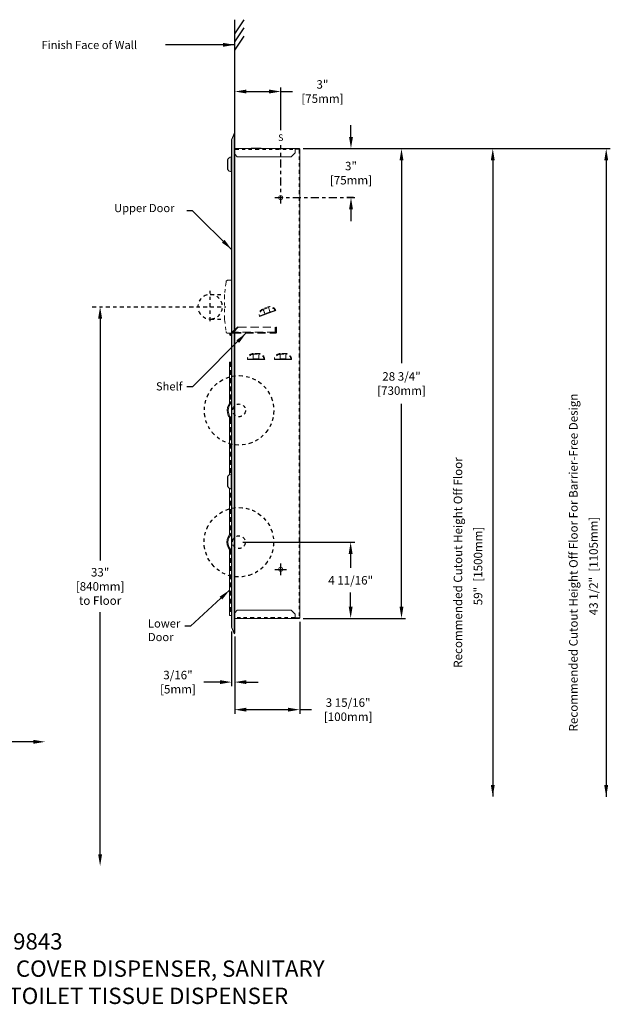
# Model space of a CAD drawing. Units: inches. Extents: x 1.2 to 42.8, y 2.8 to 37.9.
# Drawn here: x 24.7 to 42.8, y 2.8 to 32.9 of the extents above; entities that cross this region are included whole.
import ezdxf

# ---------------------------------------------------------------- set-up
doc = ezdxf.new("R2010")
doc.units = ezdxf.units.IN
doc.header["$LTSCALE"] = 0.5
doc.header["$MEASUREMENT"] = 0
doc.header["$PDSIZE"] = -1
for name, pattern in [('CENTER', [0.4, 0.25, -0.05, 0.05, -0.05]), ('CENTERX2', [0.8, 0.5, -0.1, 0.1, -0.1]), ('DASHED', [0.75, 0.5, -0.25]), ('PHANTOM', [0.5, 0.25, -0.05, 0.05, -0.05, 0.05, -0.05])]:
    doc.linetypes.add(name, pattern=pattern)
doc.layers.add('DIMENSIONS', color=1, linetype='Continuous')
doc.layers.add('Object', color=4, linetype='Continuous')
doc.styles.get("Standard").update_dxf_attribs({"font": 'romans.shx'})
doc.dimstyles.get("Standard").update_dxf_attribs({"dimscale": 2, "dimtxt": 0.13, "dimasz": 0.18, "dimexe": 0.0625, "dimexo": 0.0625, "dimgap": 0.09, "dimtad": 0, "dimtih": 1, "dimtoh": 1, "dimdec": 4, "dimlfac": 2, "dimzin": 4, "dimdsep": 46, "dimlunit": 5, "dimtxsty": 'Standard', "dimcen": 0.09, "dimadec": 0, "dimazin": 1, "dimtfac": 1, "dimtdec": 4, "dimtofl": 0, "dimtmove": 0, "dimatfit": 3, "dimfxl": 1, "dimfrac": 2, "dimtolj": 1, "dimtzin": 0, "dimarcsym": 0})

# ---------------------------------------------------------------- blocks, each defined once
blk = doc.blocks.new('*D12')
at = {"layer": 'Defpoints', "color": 0}
for p in [(32.69, 30.731), (31.283, 29.418), (32.69, 29.428)]:
    blk.add_point(p, dxfattribs=at)
at = {"layer": 'DIMENSIONS', "color": 0, "lineweight": -2}
for p, q in [((31.283, 29.543), (31.283, 30.856)), ((32.69, 29.553), (32.69, 30.856)), ((31.643, 30.731), (32.33, 30.731)), ((32.69, 30.731), (33.05, 30.731))]:
    blk.add_line(p, q, dxfattribs=at)
at = {"layer": 'DIMENSIONS', "color": 0}
for points in [[(31.643, 30.791), (31.643, 30.671), (31.283, 30.731)], [(32.33, 30.791), (32.33, 30.671), (32.69, 30.731)]]:
    blk.add_solid(points, dxfattribs=at)
at = {"layer": 'DIMENSIONS', "color": 0, "insert": (33.966, 30.731), "char_height": 0.26, "attachment_point": 5}
blk.add_mtext('\\A1;3"\\P[75mm]', dxfattribs=at)
blk = doc.blocks.new('*D13')
at = {"layer": 'Defpoints', "color": 0}
for p in [(33.252, 28.984), (33.252, 14.609), (36.385, 14.609)]:
    blk.add_point(p, dxfattribs=at)
at = {"layer": 'DIMENSIONS', "color": 0, "lineweight": -2}
for p, q in [((33.377, 28.984), (36.51, 28.984)), ((36.385, 28.624), (36.385, 22.416)), ((36.385, 14.969), (36.385, 21.177)), ((33.377, 14.609), (36.51, 14.609))]:
    blk.add_line(p, q, dxfattribs=at)
at = {"layer": 'DIMENSIONS', "color": 0}
for points in [[(36.325, 28.624), (36.445, 28.624), (36.385, 28.984)], [(36.325, 14.969), (36.445, 14.969), (36.385, 14.609)]]:
    blk.add_solid(points, dxfattribs=at)
at = {"layer": 'DIMENSIONS', "color": 0, "insert": (36.385, 21.796), "char_height": 0.26, "attachment_point": 5}
blk.add_mtext('\\A1;28 3/4"\\P[730mm]', dxfattribs=at)
blk = doc.blocks.new('*D14')
at = {"layer": 'Defpoints', "color": 0}
for p in [(33.272, 14.629), (31.283, 14.174), (33.272, 11.815)]:
    blk.add_point(p, dxfattribs=at)
at = {"layer": 'DIMENSIONS', "color": 0, "lineweight": -2}
for p, q in [((33.272, 14.504), (33.272, 11.69)), ((31.283, 14.049), (31.283, 11.69)), ((31.643, 11.815), (32.912, 11.815)), ((33.272, 11.815), (33.632, 11.815))]:
    blk.add_line(p, q, dxfattribs=at)
at = {"layer": 'DIMENSIONS', "color": 0}
for points in [[(31.643, 11.875), (31.643, 11.755), (31.283, 11.815)], [(32.912, 11.875), (32.912, 11.755), (33.272, 11.815)]]:
    blk.add_solid(points, dxfattribs=at)
at = {"layer": 'DIMENSIONS', "color": 0, "insert": (34.753, 11.815), "char_height": 0.26, "attachment_point": 5}
blk.add_mtext('\\A1;3 15/16"\\P[100mm]', dxfattribs=at)
blk = doc.blocks.new('*D15')
at = {"layer": 'Defpoints', "color": 0}
for p in [(31.19, 14.333), (31.283, 14.174), (31.283, 12.658)]:
    blk.add_point(p, dxfattribs=at)
at = {"layer": 'DIMENSIONS', "color": 0, "lineweight": -2}
for p, q in [((31.19, 14.208), (31.19, 12.533)), ((31.283, 14.049), (31.283, 12.533)), ((30.83, 12.658), (30.34, 12.658)), ((31.643, 12.658), (32.003, 12.658))]:
    blk.add_line(p, q, dxfattribs=at)
at = {"layer": 'DIMENSIONS', "color": 0}
for points in [[(30.83, 12.718), (30.83, 12.598), (31.19, 12.658)], [(31.643, 12.718), (31.643, 12.598), (31.283, 12.658)]]:
    blk.add_solid(points, dxfattribs=at)
at = {"layer": 'DIMENSIONS', "color": 0, "insert": (29.547, 12.658), "char_height": 0.26, "attachment_point": 5}
blk.add_mtext('\\A1;3/16"\\P[5mm]', dxfattribs=at)
blk = doc.blocks.new('*D18')
at = {"layer": 'Defpoints', "color": 0}
for p in [(27.166, 24.144), (27.166, 7.03), (27.166, 7.03)]:
    blk.add_point(p, dxfattribs=at)
at = {"layer": 'DIMENSIONS', "color": 0, "lineweight": -2}
for p, q in [((27.166, 23.784), (27.166, 16.38)), ((27.166, 7.39), (27.166, 14.794))]:
    blk.add_line(p, q, dxfattribs=at)
at = {"layer": 'DIMENSIONS', "color": 0}
for points in [[(27.106, 23.784), (27.226, 23.784), (27.166, 24.144)], [(27.106, 7.39), (27.226, 7.39), (27.166, 7.03)]]:
    blk.add_solid(points, dxfattribs=at)
at = {"layer": 'DIMENSIONS', "color": 0, "insert": (27.166, 15.587), "char_height": 0.26, "attachment_point": 5}
blk.add_mtext('\\A1;33"\\P[840mm]\\Pto Floor', dxfattribs=at)
blk = doc.blocks.new('*D25')
at = {"layer": 'Defpoints', "color": 0}
for p in [(33.252, 28.984), (34.84, 27.484), (35.037, 27.484)]:
    blk.add_point(p, dxfattribs=at)
at = {"layer": 'DIMENSIONS', "color": 0, "lineweight": -2}
for p, q in [((34.84, 29.344), (34.84, 29.704)), ((33.377, 28.984), (34.965, 28.984)), ((34.912, 27.484), (34.715, 27.484)), ((34.84, 27.124), (34.84, 26.764))]:
    blk.add_line(p, q, dxfattribs=at)
at = {"layer": 'DIMENSIONS', "color": 0}
for points in [[(34.78, 29.344), (34.9, 29.344), (34.84, 28.984)], [(34.78, 27.124), (34.9, 27.124), (34.84, 27.484)]]:
    blk.add_solid(points, dxfattribs=at)
at = {"layer": 'DIMENSIONS', "color": 0, "insert": (34.84, 28.234), "char_height": 0.26, "attachment_point": 5}
blk.add_mtext('\\A1;3"\\P[75mm]', dxfattribs=at)
blk = doc.blocks.new('*D29')
at = {"layer": 'Defpoints', "color": 0}
for p in [(31.41, 16.939), (33.252, 14.609), (34.83, 14.609)]:
    blk.add_point(p, dxfattribs=at)
at = {"layer": 'DIMENSIONS', "color": 0, "lineweight": -2}
for p, q in [((31.535, 16.939), (34.955, 16.939)), ((34.83, 16.579), (34.83, 16.152)), ((34.83, 14.969), (34.83, 15.396)), ((33.377, 14.609), (34.955, 14.609))]:
    blk.add_line(p, q, dxfattribs=at)
at = {"layer": 'DIMENSIONS', "color": 0}
for points in [[(34.77, 16.579), (34.89, 16.579), (34.83, 16.939)], [(34.77, 14.969), (34.89, 14.969), (34.83, 14.609)]]:
    blk.add_solid(points, dxfattribs=at)
at = {"layer": 'DIMENSIONS', "color": 0, "insert": (34.83, 15.774), "char_height": 0.26, "attachment_point": 5}
blk.add_mtext('\\A1;4 11/16"', dxfattribs=at)

msp = doc.modelspace()

# ---------------------------------------------------------------- linework, layer by layer
at = {"layer": 'DIMENSIONS'}
for p, q in [((31.28305, 29.44709), (31.28305, 32.929176)), ((31.28305, 32.498584), (31.57279, 32.927878)), ((31.28305, 32.248584), (31.57279, 32.677878)), ((31.28305, 31.998584), (31.57279, 32.427878)), ((33.377238, 28.983533), (42.772545, 28.983533)), ((33.377238, 28.983533), (39.302625, 28.983533)), ((39.177625, 28.623533), (39.177625, 9.153855)), ((42.647545, 28.623533), (42.647545, 9.146377)), ((32.689738, 15.928533), (32.689738, 16.288533)), ((32.509738, 16.108533), (32.869738, 16.108533)), ((25.122712, 10.831617), (23.136897, 10.831617))]:
    msp.add_line(p, q, dxfattribs=at)
at = {"layer": 'DIMENSIONS', "linetype": 'CENTERX2'}
for p, q in [((32.689738, 27.303533), (32.689738, 29.092808)), ((32.509738, 27.483533), (35.037323, 27.483533))]:
    msp.add_line(p, q, dxfattribs=at)
at = {"layer": 'DIMENSIONS', "linetype": 'PHANTOM', "lineweight": 15}
for p, q in [((31.017294, 24.901672), (30.97205, 24.534283)), ((31.119608, 24.956533), (31.079325, 24.956533)), ((30.97205, 23.754283), (30.97205, 24.534283)), ((30.97205, 23.754283), (31.017294, 23.386894)), ((31.079325, 23.332033), (31.189738, 23.332033))]:
    msp.add_line(p, q, dxfattribs=at)
at = {"layer": 'DIMENSIONS', "linetype": 'CENTER'}
for p, q in [((30.53305, 23.701975), (30.53305, 24.636223)), ((26.917942, 24.144283), (31.013716, 24.144283))]:
    msp.add_line(p, q, dxfattribs=at)
at = {"layer": 'DIMENSIONS', "linetype": 'PHANTOM'}
for p, q in [((30.53305, 24.519283), (30.97205, 24.519283)), ((30.53305, 23.769283), (30.97205, 23.769283))]:
    msp.add_line(p, q, dxfattribs=at)
for centre, radius in [((31.417238, 20.974093), 1.0625), ((31.417238, 20.974093), 0.195), ((31.409975, 16.93941), 1.0625), ((31.409975, 16.93941), 0.195)]:
    msp.add_circle(centre, radius, dxfattribs=at)
at = {"layer": 'DIMENSIONS', "linetype": 'PHANTOM', "lineweight": 15}
for centre, radius, start, end in [((31.079325, 24.894033), 0.0625, 90, 172.9793855), ((31.172856, 25.767816), 0.813029, 266.2447879, 271.1897536), ((31.079325, 23.394533), 0.0625, 187.0206145, 270)]:
    msp.add_arc(centre, radius, start, end, dxfattribs=at)
at = {"layer": 'DIMENSIONS', "linetype": 'PHANTOM'}
msp.add_arc((30.53305, 24.144283), 0.375, 272.8064997, 270, dxfattribs=at)
at = {"layer": 'DIMENSIONS'}
for points in [[(39.117625, 28.623533), (39.237625, 28.623533), (39.177625, 28.983533)], [(42.587545, 28.623533), (42.707545, 28.623533), (42.647545, 28.983533)], [(25.122712, 10.891617), (25.122712, 10.771617), (25.482712, 10.831617)], [(39.117625, 9.513855), (39.237625, 9.513855), (39.177625, 9.153855)], [(42.587545, 9.506377), (42.707545, 9.506377), (42.647545, 9.146377)]]:
    msp.add_solid(points, dxfattribs=at)
at = {"layer": 'Object', "linetype": 'Continuous', "lineweight": 15}
for p, q in [((31.192103, 29.258705), (31.189738, 29.258705)), ((31.189738, 14.333361), (31.189738, 29.258705)), ((31.192103, 29.270381), (31.268072, 29.450182)), ((31.268072, 29.438505), (31.192103, 29.258705)), ((31.192103, 14.333361), (31.192103, 29.258705)), ((31.269233, 29.452928), (31.28305, 29.44709)), ((31.269233, 29.424234), (31.269233, 14.167832)), ((31.28305, 29.418396), (31.269233, 29.424234)), ((31.28305, 29.418396), (31.28305, 14.17367)), ((31.28305, 28.983533), (33.131873, 28.983533)), ((31.790485, 28.998533), (31.790485, 28.983533)), ((31.790485, 28.998533), (32.070422, 28.998533)), ((32.070422, 28.983533), (32.070422, 28.998533)), ((33.131873, 28.959533), (33.131873, 28.983533)), ((33.131873, 28.983533), (33.252238, 28.983533)), ((33.131873, 28.968533), (33.252238, 28.968533)), ((33.252238, 28.963533), (33.131873, 28.963533)), ((33.131873, 28.858533), (33.131873, 28.959533)), ((33.252238, 28.968533), (33.252238, 28.983533)), ((33.272238, 28.963533), (33.252238, 28.963533)), ((33.272238, 28.963533), (33.272238, 14.628533)), ((31.064738, 28.500976), (31.064738, 28.640976)), ((31.074738, 28.343476), (31.074738, 28.658476)), ((31.173019, 28.273575), (31.173019, 28.728377)), ((31.28305, 28.81272), (31.362238, 28.733533)), ((33.006873, 28.733533), (31.362238, 28.733533)), ((33.006873, 28.733533), (33.131873, 28.858533)), ((31.064738, 28.360976), (31.064738, 28.500976)), ((32.539779, 24.031935), (32.043026, 23.851131)), ((32.514104, 24.023986), (32.067803, 23.861546)), ((32.381708, 23.981384), (32.196609, 23.914014)), ((32.206398, 23.926557), (32.366146, 23.9847)), ((31.158238, 23.331783), (31.187656, 23.331783)), ((31.158238, 23.269283), (31.158238, 23.281783)), ((31.158238, 23.281783), (31.189738, 23.281783)), ((31.158238, 23.269283), (31.189738, 23.269283)), ((31.183836, 23.282609), (31.173597, 23.289778)), ((31.183238, 23.319283), (31.187656, 23.319283)), ((31.187656, 23.331783), (31.187656, 23.319283)), ((31.189738, 23.331783), (31.187656, 23.331783)), ((31.189738, 23.319283), (31.187656, 23.319283)), ((31.189738, 23.331783), (31.189738, 23.371283)), ((31.219738, 23.359675), (31.219738, 23.379676)), ((31.219738, 23.331783), (31.219738, 23.332942)), ((31.126988, 22.444783), (31.126988, 22.319783)), ((31.126988, 22.444783), (31.158238, 22.444783)), ((31.126988, 22.319783), (31.126988, 22.194783)), ((31.158238, 22.319783), (31.126988, 22.319783)), ((31.158238, 22.444783), (31.158238, 22.319783)), ((31.158238, 22.444783), (31.189738, 22.444783)), ((31.187656, 22.319783), (31.158238, 22.319783)), ((31.187656, 22.319783), (31.187656, 22.194783)), ((32.200054, 22.532533), (31.671421, 22.532533)), ((32.173209, 22.533845), (31.698266, 22.533845)), ((32.161255, 22.534783), (31.710217, 22.534783)), ((32.034226, 22.539095), (31.837249, 22.539095)), ((31.850738, 22.547533), (32.020738, 22.547533)), ((33.025054, 22.532533), (32.496421, 22.532533)), ((32.998209, 22.533845), (32.523266, 22.533845)), ((32.986255, 22.534783), (32.535217, 22.534783)), ((32.859226, 22.539095), (32.662249, 22.539095)), ((32.675738, 22.547533), (32.845738, 22.547533)), ((31.126988, 22.194783), (31.126988, 22.069783)), ((31.126988, 22.194783), (31.158238, 22.194783)), ((31.126988, 22.069783), (31.126988, 21.944783)), ((31.158238, 22.069783), (31.126988, 22.069783)), ((31.158238, 22.194783), (31.158238, 22.069783)), ((31.187656, 22.194783), (31.158238, 22.194783)), ((31.187656, 22.069783), (31.158238, 22.069783)), ((31.187656, 22.069783), (31.187656, 21.944783)), ((31.126988, 21.944783), (31.126988, 21.819783)), ((31.126988, 21.944783), (31.158238, 21.944783)), ((31.126988, 21.819783), (31.126988, 21.694783)), ((31.158238, 21.819783), (31.126988, 21.819783)), ((31.126988, 21.694783), (31.126988, 21.569783)), ((31.126988, 21.694783), (31.158238, 21.694783)), ((31.158238, 21.944783), (31.158238, 21.819783)), ((31.187656, 21.944783), (31.158238, 21.944783)), ((31.187656, 21.819783), (31.158238, 21.819783)), ((31.158238, 21.694783), (31.158238, 21.569783)), ((31.187656, 21.694783), (31.158238, 21.694783)), ((31.187656, 21.819783), (31.187656, 21.694783)), ((31.126988, 21.569783), (31.126988, 21.444783)), ((31.158238, 21.569783), (31.126988, 21.569783)), ((31.126988, 21.444783), (31.126988, 21.319783)), ((31.126988, 21.444783), (31.158238, 21.444783)), ((31.187656, 21.569783), (31.158238, 21.569783)), ((31.158238, 21.444783), (31.158238, 21.319783)), ((31.187656, 21.444783), (31.158238, 21.444783)), ((31.187656, 21.569783), (31.187656, 21.444783)), ((31.126988, 21.319783), (31.126988, 21.195407)), ((31.158238, 21.319783), (31.126988, 21.319783)), ((31.187656, 21.319783), (31.158238, 21.319783)), ((31.187656, 21.319783), (31.187656, 21.257849)), ((31.126988, 20.752779), (31.126988, 20.694783)), ((31.126988, 20.694783), (31.126988, 20.569783)), ((31.126988, 20.694783), (31.158238, 20.694783)), ((31.126988, 20.569783), (31.126988, 20.444783)), ((31.158238, 20.569783), (31.126988, 20.569783)), ((31.158238, 20.694783), (31.158238, 20.569783)), ((31.182268, 20.694783), (31.158238, 20.694783)), ((31.187656, 20.569783), (31.158238, 20.569783)), ((31.187656, 20.569783), (31.187656, 20.444783)), ((31.126988, 20.444783), (31.126988, 20.319783)), ((31.126988, 20.444783), (31.158238, 20.444783)), ((31.126988, 20.319783), (31.126988, 20.194783)), ((31.158238, 20.319783), (31.126988, 20.319783)), ((31.126988, 20.194783), (31.126988, 20.069783)), ((31.126988, 20.194783), (31.158238, 20.194783)), ((31.158238, 20.444783), (31.158238, 20.319783)), ((31.187656, 20.444783), (31.158238, 20.444783)), ((31.187656, 20.319783), (31.158238, 20.319783)), ((31.158238, 20.194783), (31.158238, 20.069783)), ((31.187656, 20.194783), (31.158238, 20.194783)), ((31.187656, 20.319783), (31.187656, 20.194783)), ((31.126988, 20.069783), (31.126988, 19.944783)), ((31.158238, 20.069783), (31.126988, 20.069783)), ((31.126988, 19.944783), (31.126988, 19.819783)), ((31.126988, 19.944783), (31.158238, 19.944783)), ((31.187656, 20.069783), (31.158238, 20.069783)), ((31.158238, 19.944783), (31.158238, 19.819783)), ((31.187656, 19.944783), (31.158238, 19.944783)), ((31.187656, 20.069783), (31.187656, 19.944783)), ((31.126988, 19.819783), (31.126988, 19.694783)), ((31.158238, 19.819783), (31.126988, 19.819783)), ((31.126988, 19.694783), (31.126988, 19.569783)), ((31.126988, 19.694783), (31.158238, 19.694783)), ((31.187656, 19.819783), (31.158238, 19.819783)), ((31.158238, 19.694783), (31.158238, 19.569783)), ((31.187656, 19.694783), (31.158238, 19.694783)), ((31.187656, 19.819783), (31.187656, 19.694783)), ((31.126988, 19.569783), (31.126988, 19.444783)), ((31.158238, 19.569783), (31.126988, 19.569783)), ((31.126988, 19.444783), (31.126988, 19.319783)), ((31.126988, 19.444783), (31.158238, 19.444783)), ((31.126988, 19.319783), (31.126988, 19.194783)), ((31.158238, 19.319783), (31.126988, 19.319783)), ((31.187656, 19.569783), (31.158238, 19.569783)), ((31.158238, 19.444783), (31.158238, 19.319783)), ((31.187656, 19.444783), (31.158238, 19.444783)), ((31.187656, 19.319783), (31.158238, 19.319783)), ((31.187656, 19.569783), (31.187656, 19.444783)), ((31.187656, 19.319783), (31.187656, 19.194783)), ((31.126988, 19.194783), (31.126988, 19.069783)), ((31.126988, 19.194783), (31.158238, 19.194783)), ((31.126988, 19.069783), (31.126988, 19.012473)), ((31.158238, 19.069783), (31.126988, 19.069783)), ((31.158238, 19.194783), (31.158238, 19.069783)), ((31.187656, 19.194783), (31.158238, 19.194783)), ((31.187656, 19.069783), (31.158238, 19.069783)), ((31.173019, 18.572382), (31.173019, 19.027184)), ((31.187656, 19.069783), (31.187656, 19.019906)), ((31.064738, 18.659783), (31.064738, 18.939783)), ((31.074738, 18.642283), (31.074738, 18.957283)), ((31.126988, 18.587093), (31.126988, 18.569783)), ((31.126988, 18.569783), (31.126988, 18.444783)), ((31.158238, 18.569783), (31.126988, 18.569783)), ((31.126988, 18.444783), (31.126988, 18.319783)), ((31.126988, 18.444783), (31.158238, 18.444783)), ((31.158238, 18.574994), (31.158238, 18.569783)), ((31.187656, 18.569783), (31.158238, 18.569783)), ((31.158238, 18.444783), (31.158238, 18.319783)), ((31.187656, 18.444783), (31.158238, 18.444783)), ((31.187656, 18.569783), (31.187656, 18.444783)), ((31.126988, 18.319783), (31.126988, 18.194783)), ((31.158238, 18.319783), (31.126988, 18.319783)), ((31.126988, 18.194783), (31.126988, 18.069783)), ((31.126988, 18.194783), (31.158238, 18.194783)), ((31.187656, 18.319783), (31.158238, 18.319783)), ((31.158238, 18.194783), (31.158238, 18.069783)), ((31.187656, 18.194783), (31.158238, 18.194783)), ((31.187656, 18.319783), (31.187656, 18.194783)), ((31.126988, 18.069783), (31.126988, 17.944783)), ((31.158238, 18.069783), (31.126988, 18.069783)), ((31.126988, 17.944783), (31.126988, 17.819783)), ((31.126988, 17.944783), (31.158238, 17.944783)), ((31.126988, 17.819783), (31.126988, 17.694783)), ((31.158238, 17.819783), (31.126988, 17.819783)), ((31.187656, 18.069783), (31.158238, 18.069783)), ((31.158238, 17.944783), (31.158238, 17.819783)), ((31.187656, 17.944783), (31.158238, 17.944783)), ((31.187656, 17.819783), (31.158238, 17.819783)), ((31.187656, 18.069783), (31.187656, 17.944783)), ((31.187656, 17.819783), (31.187656, 17.694783)), ((31.126988, 17.694783), (31.126988, 17.569783)), ((31.126988, 17.694783), (31.158238, 17.694783)), ((31.126988, 17.569783), (31.126988, 17.444783)), ((31.158238, 17.569783), (31.126988, 17.569783)), ((31.158238, 17.694783), (31.158238, 17.569783)), ((31.187656, 17.694783), (31.158238, 17.694783)), ((31.187656, 17.569783), (31.158238, 17.569783)), ((31.187656, 17.569783), (31.187656, 17.444783)), ((31.126988, 17.444783), (31.126988, 17.319783)), ((31.126988, 17.444783), (31.158238, 17.444783)), ((31.126988, 17.319783), (31.126988, 17.194783)), ((31.158238, 17.319783), (31.126988, 17.319783)), ((31.126988, 17.194783), (31.126988, 17.169939)), ((31.126988, 17.194783), (31.149188, 17.194783)), ((31.158238, 17.444783), (31.158238, 17.319783)), ((31.187656, 17.444783), (31.158238, 17.444783)), ((31.187656, 17.319783), (31.158238, 17.319783)), ((31.187656, 17.319783), (31.187656, 17.228892)), ((31.126988, 16.708882), (31.126988, 16.694783)), ((31.126988, 16.694783), (31.126988, 16.569783)), ((31.126988, 16.694783), (31.139488, 16.694783)), ((31.158238, 16.675112), (31.158238, 16.569783)), ((31.126988, 16.569783), (31.126988, 16.444783)), ((31.158238, 16.569783), (31.126988, 16.569783)), ((31.126988, 16.444783), (31.126988, 16.319783)), ((31.126988, 16.444783), (31.158238, 16.444783)), ((31.126988, 16.319783), (31.126988, 16.194783)), ((31.158238, 16.319783), (31.126988, 16.319783)), ((31.187656, 16.569783), (31.158238, 16.569783)), ((31.158238, 16.444783), (31.158238, 16.319783)), ((31.187656, 16.444783), (31.158238, 16.444783)), ((31.187656, 16.319783), (31.158238, 16.319783)), ((31.187656, 16.569783), (31.187656, 16.444783)), ((31.187656, 16.319783), (31.187656, 16.194783)), ((31.126988, 16.194783), (31.126988, 16.069783)), ((31.126988, 16.194783), (31.158238, 16.194783)), ((31.126988, 16.069783), (31.126988, 15.944783)), ((31.158238, 16.069783), (31.126988, 16.069783)), ((31.158238, 16.194783), (31.158238, 16.069783)), ((31.187656, 16.194783), (31.158238, 16.194783)), ((31.187656, 16.069783), (31.158238, 16.069783)), ((31.187656, 16.069783), (31.187656, 15.944783)), ((31.126988, 15.944783), (31.126988, 15.819783)), ((31.126988, 15.944783), (31.158238, 15.944783)), ((31.126988, 15.819783), (31.126988, 15.694783)), ((31.158238, 15.819783), (31.126988, 15.819783)), ((31.126988, 15.694783), (31.126988, 15.569783)), ((31.126988, 15.694783), (31.158238, 15.694783)), ((31.158238, 15.944783), (31.158238, 15.819783)), ((31.187656, 15.944783), (31.158238, 15.944783)), ((31.187656, 15.819783), (31.158238, 15.819783)), ((31.158238, 15.694783), (31.158238, 15.569783)), ((31.187656, 15.694783), (31.158238, 15.694783)), ((31.187656, 15.819783), (31.187656, 15.694783)), ((31.126988, 15.569783), (31.126988, 15.444783)), ((31.158238, 15.569783), (31.126988, 15.569783)), ((31.126988, 15.444783), (31.126988, 15.319783)), ((31.126988, 15.444783), (31.158238, 15.444783)), ((31.187656, 15.569783), (31.158238, 15.569783)), ((31.158238, 15.444783), (31.158238, 15.319783)), ((31.187656, 15.444783), (31.158238, 15.444783)), ((31.187656, 15.569783), (31.187656, 15.444783)), ((31.126988, 15.319783), (31.126988, 15.194783)), ((31.158238, 15.319783), (31.126988, 15.319783)), ((31.126988, 15.194783), (31.126988, 15.069783)), ((31.126988, 15.194783), (31.158238, 15.194783)), ((31.126988, 15.069783), (31.126988, 14.944783)), ((31.158238, 15.069783), (31.126988, 15.069783)), ((31.187656, 15.319783), (31.158238, 15.319783)), ((31.158238, 15.194783), (31.158238, 15.069783)), ((31.187656, 15.194783), (31.158238, 15.194783)), ((31.158238, 15.069783), (31.187656, 15.069783)), ((31.187656, 15.319783), (31.187656, 15.194783)), ((31.187656, 15.069783), (31.187656, 14.944783)), ((31.126988, 14.944783), (31.126988, 14.819783)), ((31.126988, 14.944783), (31.158238, 14.944783)), ((31.126988, 14.819783), (31.126988, 14.694783)), ((31.158238, 14.819783), (31.126988, 14.819783)), ((31.158238, 14.944783), (31.158238, 14.819783)), ((31.187656, 14.944783), (31.158238, 14.944783)), ((31.158238, 14.819783), (31.187656, 14.819783)), ((31.187656, 14.819783), (31.187656, 14.694783)), ((31.362238, 14.858533), (31.28305, 14.779345)), ((31.362238, 14.858533), (33.006873, 14.858533)), ((33.131873, 14.733533), (33.006873, 14.858533)), ((31.187656, 14.694783), (31.126988, 14.694783)), ((33.131873, 14.608533), (31.28305, 14.608533)), ((33.131873, 14.632533), (33.131873, 14.733533)), ((33.131873, 14.608533), (33.131873, 14.632533)), ((33.131873, 14.628533), (33.252238, 14.628533)), ((33.252238, 14.623533), (33.131873, 14.623533)), ((33.252238, 14.608533), (33.131873, 14.608533)), ((33.252238, 14.628533), (33.272238, 14.628533)), ((33.252238, 14.623533), (33.252238, 14.608533)), ((31.189738, 14.333361), (31.192103, 14.333361)), ((31.192103, 14.333361), (31.268072, 14.153561)), ((31.268072, 14.141884), (31.192103, 14.321684)), ((31.269233, 14.167832), (31.28305, 14.17367)), ((31.28305, 14.144976), (31.269233, 14.139138))]:
    msp.add_line(p, q, dxfattribs=at)
at = {"layer": 'Object', "linetype": 'PHANTOM', "lineweight": 15}
for p, q in [((31.28305, 28.959533), (33.131873, 28.959533)), ((33.252238, 28.963533), (33.252238, 14.628533)), ((32.309947, 24.139107), (32.150199, 24.080964)), ((32.15795, 24.059666), (32.317698, 24.11781)), ((31.850738, 22.71185), (31.850738, 22.689185)), ((32.020738, 22.71185), (31.850738, 22.71185)), ((31.850738, 22.689185), (32.020738, 22.689185)), ((31.850738, 22.547533), (31.850738, 22.689185)), ((32.020738, 22.71185), (32.020738, 22.689185)), ((32.020738, 22.547533), (32.020738, 22.689185)), ((32.675738, 22.71185), (32.675738, 22.689185)), ((32.845738, 22.71185), (32.675738, 22.71185)), ((32.675738, 22.689185), (32.845738, 22.689185)), ((32.675738, 22.547533), (32.675738, 22.689185)), ((32.845738, 22.71185), (32.845738, 22.689185)), ((32.845738, 22.547533), (32.845738, 22.689185)), ((33.131873, 14.632533), (31.28305, 14.632533))]:
    msp.add_line(p, q, dxfattribs=at)
at = {"layer": 'Object', "linetype": 'DASHED', "lineweight": 15}
for p, q in [((31.377238, 23.534283), (31.229238, 23.386283)), ((31.244238, 23.371283), (31.392238, 23.519283)), ((31.392238, 23.519283), (32.525238, 23.519283)), ((32.525238, 23.519283), (32.525238, 23.371283)), ((32.540238, 23.371283), (32.540238, 23.519283)), ((32.564738, 23.519283), (32.540238, 23.519283)), ((32.564738, 23.371283), (32.564738, 23.519283)), ((31.229238, 23.356283), (32.525238, 23.356283)), ((31.229238, 23.331783), (32.525238, 23.331783)), ((32.525238, 23.371283), (31.244238, 23.371283)), ((32.525238, 23.356283), (32.525238, 23.371283))]:
    msp.add_line(p, q, dxfattribs=at)
at = {"layer": 'Object', "linetype": 'Continuous', "lineweight": 15, "flags": 128}
for points in [[(31.268072, 29.450182), (31.268712, 29.451696), (31.269102, 29.452619), (31.269233, 29.452928)], [(31.28305, 29.44709), (31.282827, 29.446562), (31.282166, 29.444997), (31.281091, 29.442453)], [(32.309947, 24.139107), (32.311043, 24.136095), (32.312127, 24.133118), (32.313185, 24.130209), (32.314207, 24.127402), (32.31518, 24.124729), (32.316093, 24.12222), (32.316936, 24.119905), (32.317698, 24.11781)], [(32.150199, 24.080964), (32.151295, 24.077952), (32.152379, 24.074974), (32.153438, 24.072065), (32.154459, 24.069258), (32.155432, 24.066585), (32.156345, 24.064077), (32.157188, 24.061762), (32.15795, 24.059666)], [(31.183836, 23.318457), (31.183715, 23.318629), (31.183238, 23.319283)], [(31.183238, 23.281783), (31.183715, 23.282437), (31.183836, 23.282609)], [(31.269233, 14.139138), (31.269102, 14.139447), (31.268712, 14.14037), (31.268072, 14.141884)], [(31.281091, 14.149613), (31.282166, 14.147069), (31.282827, 14.145504), (31.28305, 14.144976)]]:
    msp.add_lwpolyline(points, dxfattribs=at)
at = {"layer": 'Object', "linetype": 'PHANTOM', "lineweight": 15, "flags": 128}
for points in [[(32.366146, 23.9847), (32.359294, 24.003525), (32.352521, 24.022135), (32.345904, 24.040316), (32.339518, 24.05786), (32.333437, 24.074567), (32.327731, 24.090245), (32.322465, 24.104714), (32.317698, 24.11781)], [(32.206398, 23.926557), (32.199547, 23.945382), (32.192773, 23.963991), (32.186156, 23.982172), (32.17977, 23.999717), (32.17369, 24.016423), (32.167983, 24.032101), (32.162717, 24.046571), (32.15795, 24.059666)]]:
    msp.add_lwpolyline(points, dxfattribs=at)
at = {"layer": 'Object', "linetype": 'Continuous', "lineweight": 15}
for centre, radius in [((32.689738, 27.483533), 0.0625), ((31.158238, 23.300533), 0.0155), ((32.689738, 16.108533), 0.0625)]:
    msp.add_circle(centre, radius, dxfattribs=at)
for centre, radius, start, end in [((31.219738, 29.258705), 0.03, 157.095, 180), ((31.206922, 29.264543), 0.015928, 158.4977755, 201.5022245), ((32.070422, 28.968533), 0.03, 30, 90), ((33.252238, 28.963533), 0.02, 360, 90), ((33.252238, 28.963533), 0.005, 360, 90), ((31.079738, 28.640976), 0.015, 109.4712206, 180), ((31.187339, 28.6042), 0.125, 96.5782906, 154.2652001), ((31.174738, 28.713476), 0.015, 0, 96.5782906), ((31.079738, 28.360976), 0.015, 180, 250.5287794), ((31.187339, 28.397752), 0.125, 205.7347999, 263.4217094), ((31.174738, 28.288476), 0.015, 263.4217094, 0), ((32.211529, 23.912461), 0.015, 110, 174.0591318), ((32.371276, 23.970605), 0.015, 45.9408682, 110), ((31.158238, 23.300533), 0.03125, 325, 270), ((31.158238, 23.300533), 0.01875, 325, 270), ((31.158238, 23.300533), 0.01875, 270, 325), ((31.850738, 22.532533), 0.015, 90, 154.0591318), ((32.020738, 22.532533), 0.015, 25.9408682, 90), ((32.675738, 22.532533), 0.015, 90, 154.0591318), ((32.845738, 22.532533), 0.015, 25.9408682, 90), ((31.417238, 20.974093), 0.365, 128.6068189, 231.0243531), ((31.417238, 20.974093), 0.335, 132.7737033, 227.2262967), ((31.187339, 18.903007), 0.125, 96.5782906, 154.2652001), ((31.174738, 19.012283), 0.015, 0, 96.5782906), ((31.079738, 18.939783), 0.015, 109.4712206, 180), ((31.079738, 18.659783), 0.015, 180, 250.5287794), ((31.187339, 18.696559), 0.125, 205.7347999, 263.4217094), ((31.174738, 18.587283), 0.015, 263.4217094, 0), ((31.409975, 16.93941), 0.365, 127.1622614, 232.4761404), ((31.409975, 16.93941), 0.335, 131.1037283, 228.8962717), ((33.252238, 14.628533), 0.005, 270, 0), ((33.252238, 14.628533), 0.02, 270, 0), ((31.219738, 14.333361), 0.03, 180, 202.905), ((31.206922, 14.327523), 0.015928, 158.4977755, 201.5022245)]:
    msp.add_arc(centre, radius, start, end, dxfattribs=at)
at = {"layer": 'Object', "linetype": 'PHANTOM', "lineweight": 15}
for centre, radius, start, end in [((32.371276, 23.970605), 0.179317, 20, 110), ((32.371276, 23.970605), 0.156652, 20.3310267, 110), ((32.211529, 23.912461), 0.179317, 110, 200), ((32.211529, 23.912461), 0.156652, 110, 199.6689733), ((31.850738, 22.532533), 0.179317, 90, 180), ((31.850738, 22.532533), 0.156652, 90, 179.6689733), ((32.020738, 22.532533), 0.179317, 0, 90), ((32.020738, 22.532533), 0.156652, 0.3310267, 90), ((32.675738, 22.532533), 0.179317, 90, 180), ((32.675738, 22.532533), 0.156652, 90, 179.6689733), ((32.845738, 22.532533), 0.179317, 0, 90), ((32.845738, 22.532533), 0.156652, 0.3310267, 90)]:
    msp.add_arc(centre, radius, start, end, dxfattribs=at)
at = {"layer": 'Object', "linetype": 'DASHED', "lineweight": 15}
for centre, radius, start, end in [((31.229238, 23.371283), 0.0395, 180, 270), ((31.229238, 23.371283), 0.015, 180, 270), ((32.525238, 23.371283), 0.015, 270, 0), ((32.525238, 23.371283), 0.0395, 270, 0)]:
    msp.add_arc(centre, radius, start, end, dxfattribs=at)
at = {"layer": 'Object', "linetype": 'Continuous', "lineweight": 15}
for centre, start_param, end_param in [((31.257109, 29.424234), 4.71238898, 5.153499892), ((31.270926, 29.418396), 4.71238898, 5.288839022), ((31.257109, 14.167832), 4.271278069, 4.71238898), ((31.270926, 14.17367), 4.135938939, 4.71238898)]:
    msp.add_ellipse(centre, major_axis=(0, 0.033426), ratio=0.362701598, start_param=start_param, end_param=end_param, dxfattribs=at)
for points, knots in [([(31.268072, 29.438505), (31.267792, 29.440486), (31.26723, 29.444454), (31.267425, 29.448248), (31.267903, 29.449677), (31.268072, 29.450182)], [0, 0, 0, 0, 0.392276629, 0.785629059, 1, 1, 1, 1]), ([(31.281091, 29.436615), (31.280877, 29.437778), (31.280443, 29.440133), (31.280873, 29.441673), (31.281091, 29.442453)], [0, 0, 0, 0, 0.493721051, 1, 1, 1, 1]), ([(32.043026, 23.851131), (32.045056, 23.85187), (32.047042, 23.852614), (32.05093, 23.854114), (32.052851, 23.854877), (32.058246, 23.857088), (32.061459, 23.8585), (32.064017, 23.859734)], [0, 0, 0, 0, 0.25, 0.25, 0.5, 0.5, 1, 1, 1, 1]), ([(32.196609, 23.914014), (32.195012, 23.913432), (32.191824, 23.912269), (32.185474, 23.909934), (32.177585, 23.907004), (32.168199, 23.903468), (32.155789, 23.898724), (32.140556, 23.892772), (32.123526, 23.88591), (32.10686, 23.87899), (32.093804, 23.873367), (32.083291, 23.8687), (32.07545, 23.865143), (32.070425, 23.862779), (32.067803, 23.861546)], [0, 0, 0, 0, 0.032715507, 0.065325247, 0.130294729, 0.195085012, 0.259879851, 0.390188467, 0.520316058, 0.638172962, 0.779706093, 0.846430962, 0.919861901, 1, 1, 1, 1]), ([(32.514104, 24.023986), (32.512685, 24.023614), (32.509906, 24.022884), (32.505654, 24.021733), (32.501477, 24.020581), (32.497382, 24.019429), (32.493388, 24.018287), (32.48513, 24.015891), (32.472955, 24.012239), (32.455744, 24.006828), (32.438327, 24.001151), (32.422871, 23.995932), (32.410354, 23.991604), (32.400861, 23.98827), (32.392896, 23.98543), (32.386503, 23.983126), (32.383306, 23.981965), (32.381707, 23.981384)], [0, 0, 0, 0, 0.040976162, 0.080270032, 0.117881752, 0.1538115, 0.18805948, 0.220625928, 0.361961736, 0.479678338, 0.610024468, 0.739369271, 0.804108899, 0.869127122, 0.934535462, 0.967262825, 1, 1, 1, 1]), ([(32.51817, 24.025032), (32.519546, 24.025382), (32.521056, 24.025797), (32.524335, 24.026752), (32.526126, 24.027301), (32.531679, 24.029074), (32.535719, 24.030457), (32.539779, 24.031935)], [0, 0, 0, 0, 0.25, 0.25, 0.5, 0.5, 1, 1, 1, 1]), ([(31.671421, 22.532533), (31.673581, 22.532533), (31.675702, 22.532553), (31.679868, 22.532632), (31.681935, 22.532692), (31.68776, 22.532925), (31.691262, 22.533153), (31.694088, 22.533438)], [0, 0, 0, 0, 0.25, 0.25, 0.5, 0.5, 1, 1, 1, 1]), ([(31.837249, 22.539095), (31.835549, 22.539094), (31.832155, 22.539092), (31.82539, 22.53907), (31.816974, 22.539015), (31.806945, 22.538902), (31.793661, 22.538689), (31.777311, 22.538305), (31.75896, 22.537681), (31.740933, 22.536879), (31.726742, 22.536061), (31.715266, 22.535271), (31.706681, 22.53461), (31.701152, 22.534108), (31.698266, 22.533846)], [0, 0, 0, 0, 0.032715507, 0.065325247, 0.130294729, 0.195085012, 0.259879851, 0.390188467, 0.520316058, 0.638172962, 0.779706093, 0.846430962, 0.919861901, 1, 1, 1, 1]), ([(32.173209, 22.533846), (32.171749, 22.533981), (32.168887, 22.534245), (32.164498, 22.534618), (32.160179, 22.534964), (32.155937, 22.535282), (32.151793, 22.535575), (32.143213, 22.536148), (32.130524, 22.53688), (32.1125, 22.537682), (32.094192, 22.538304), (32.077883, 22.538687), (32.06464, 22.5389), (32.05458, 22.539014), (32.046124, 22.539069), (32.039328, 22.539092), (32.035927, 22.539094), (32.034226, 22.539095)], [0, 0, 0, 0, 0.040976162, 0.080270032, 0.117881752, 0.1538115, 0.18805948, 0.220625928, 0.361961736, 0.479678338, 0.610024468, 0.739369271, 0.804108899, 0.869127122, 0.934535462, 0.967262825, 1, 1, 1, 1]), ([(32.177387, 22.533438), (32.1788, 22.533296), (32.180361, 22.533169), (32.183769, 22.532945), (32.18564, 22.532848), (32.191464, 22.532615), (32.195734, 22.532533), (32.200054, 22.532533)], [0, 0, 0, 0, 0.25, 0.25, 0.5, 0.5, 1, 1, 1, 1]), ([(32.496421, 22.532533), (32.498581, 22.532533), (32.500702, 22.532553), (32.504868, 22.532632), (32.506935, 22.532692), (32.51276, 22.532925), (32.516262, 22.533153), (32.519088, 22.533438)], [0, 0, 0, 0, 0.25, 0.25, 0.5, 0.5, 1, 1, 1, 1]), ([(32.662249, 22.539095), (32.660549, 22.539094), (32.657155, 22.539092), (32.65039, 22.53907), (32.641974, 22.539015), (32.631945, 22.538902), (32.618661, 22.538689), (32.602311, 22.538305), (32.58396, 22.537681), (32.565933, 22.536879), (32.551742, 22.536061), (32.540266, 22.535271), (32.531681, 22.53461), (32.526152, 22.534108), (32.523266, 22.533846)], [0, 0, 0, 0, 0.032715507, 0.065325247, 0.130294729, 0.195085012, 0.259879851, 0.390188467, 0.520316058, 0.638172962, 0.779706093, 0.846430962, 0.919861901, 1, 1, 1, 1]), ([(32.998209, 22.533846), (32.996749, 22.533981), (32.993887, 22.534245), (32.989498, 22.534618), (32.985179, 22.534964), (32.980937, 22.535282), (32.976793, 22.535575), (32.968213, 22.536148), (32.955524, 22.53688), (32.9375, 22.537682), (32.919192, 22.538304), (32.902883, 22.538687), (32.88964, 22.5389), (32.87958, 22.539014), (32.871124, 22.539069), (32.864328, 22.539092), (32.860927, 22.539094), (32.859226, 22.539095)], [0, 0, 0, 0, 0.040976162, 0.080270032, 0.117881752, 0.1538115, 0.18805948, 0.220625928, 0.361961736, 0.479678338, 0.610024468, 0.739369271, 0.804108899, 0.869127122, 0.934535462, 0.967262825, 1, 1, 1, 1]), ([(33.002387, 22.533438), (33.0038, 22.533296), (33.005361, 22.533169), (33.008769, 22.532945), (33.01064, 22.532848), (33.016464, 22.532615), (33.020734, 22.532533), (33.025054, 22.532533)], [0, 0, 0, 0, 0.25, 0.25, 0.5, 0.5, 1, 1, 1, 1]), ([(31.268072, 14.141884), (31.267792, 14.142889), (31.26723, 14.144903), (31.267425, 14.149376), (31.267903, 14.15247), (31.268072, 14.153561)], [0, 0, 0, 0, 0.392264108, 0.785643139, 1, 1, 1, 1]), ([(31.281091, 14.149613), (31.280877, 14.15037), (31.280443, 14.151905), (31.280873, 14.154259), (31.281091, 14.155451)], [0, 0, 0, 0, 0.493700089, 1, 1, 1, 1])]:
    msp.add_open_spline(points, degree=3, knots=knots, dxfattribs=at)
for points in [[(32.064017, 23.859734), (32.065255, 23.860332), (32.066517, 23.860936), (32.067803, 23.861546)], [(32.514104, 24.023986), (32.515483, 24.024346), (32.516838, 24.024694), (32.51817, 24.025032)], [(31.694088, 22.533438), (31.695456, 22.533576), (31.696848, 22.533712), (31.698266, 22.533845)], [(32.173209, 22.533845), (32.174628, 22.533712), (32.17602, 22.533576), (32.177387, 22.533438)], [(32.519088, 22.533438), (32.520456, 22.533576), (32.521848, 22.533712), (32.523266, 22.533845)], [(32.998209, 22.533845), (32.999628, 22.533712), (33.00102, 22.533576), (33.002387, 22.533438)]]:
    msp.add_open_spline(points, degree=3, dxfattribs=at)
at = {"layer": 'Object', "linetype": 'DASHED', "lineweight": 15}
for points, knots in [([(31.214238, 23.371283), (31.214509, 23.372656), (31.215033, 23.375305), (31.21889, 23.379225), (31.223847, 23.382856), (31.227543, 23.385206), (31.229238, 23.386283)], [0, 0, 0, 0, 0.274276215, 0.529245453, 0.784161666, 1, 1, 1, 1]), ([(31.244238, 23.371283), (31.242865, 23.369125), (31.240216, 23.36496), (31.236296, 23.359923), (31.232665, 23.356819), (31.230315, 23.356451), (31.229238, 23.356283)], [0, 0, 0, 0, 0.27428224, 0.529252164, 0.784166215, 1, 1, 1, 1])]:
    msp.add_open_spline(points, degree=3, knots=knots, dxfattribs=at)

# ---------------------------------------------------------------- texts
at = {"layer": 'DIMENSIONS'}
for s, insert, char_height, width, attachment_point in [('Finish Face of Wall', (25.370986, 32.280823), 0.25, 3.88149713, 1), ('S', (32.609695, 29.419384), 0.2, 1.87991094, 1), ('Upper Door', (27.594491, 27.290499), 0.25, 2.35854837, 1), ('Shelf', (28.874803, 21.833764), 0.25, 1.84038363, 1), ('Lower Door', (28.630659, 14.579021), 0.25, 1.84038363, 1), ('{\\f@Arial Unicode MS|b0|i0|c0|p34;819843\\PRECESSED-MOUNTED SEAT COVER DISPENSER, SANITARY NAPKIN DISPOSAL AND TOILET TISSUE DISPENSER}', (24.882734, 4.974352), 0.5, 20.52203997, 2)]:
    msp.add_mtext(s, dxfattribs=dict(at, insert=insert, char_height=char_height, width=width, attachment_point=attachment_point))
at = {"layer": 'DIMENSIONS', "char_height": 0.26, "attachment_point": 5, "rotation": 90}
for s, insert in [('\\A1;Recommended Cutout Height Off Floor For Barrier-Free Design', (41.644063, 16.317772)), ('\\A1;Recommended Cutout Height Off Floor', (38.111988, 16.317772)), ('\\A1;43 1/2"  [1105mm]', (42.258809, 16.212588)), ('\\A1;59"  [1500mm]', (38.726734, 16.212588))]:
    msp.add_mtext(s, dxfattribs=dict(at, insert=insert))

# ---------------------------------------------------------------- dimensions: what is measured, and where the dimension line sits
at = {"layer": 'DIMENSIONS'}
dim = msp.add_linear_dim(base=(32.689738, 30.731236), p1=(31.28305, 29.418396), p2=(32.689738, 29.428475), text='3"\\P[75mm]', dimstyle='Standard', override={"dimpost": '"\\X'}, dxfattribs=at)
dim.commit()
dim.dimension.update_dxf_attribs({"geometry": '*D12', "text_midpoint": (33.966404, 30.731236)})
dim = msp.add_linear_dim(base=(34.840339, 27.483533), p1=(33.252238, 28.983533), p2=(35.037323, 27.483533), angle=90, text='<>\\P[75mm]', dimstyle='Standard', override={"dimpost": '"\\X'}, dxfattribs=at)
dim.commit()
dim.dimension.update_dxf_attribs({"geometry": '*D25', "text_midpoint": (34.840339, 28.233533), "dimtype": 160})
for base, p1, p2, text, picture, middle in [((36.384678, 14.608533), (33.252238, 28.983533), (33.252238, 14.608533), '<>\\P[730mm]', '*D13', (36.384678, 21.796033)), ((27.165833, 7.029504), (27.165833, 24.144283), (27.165833, 7.029504), '33"\\P[840mm]\\Pto Floor', '*D18', (27.165833, 15.586894))]:
    dim = msp.add_linear_dim(base=base, p1=p1, p2=p2, angle=90, text=text, dimstyle='Standard', override={"dimpost": '"\\X'}, dxfattribs=at)
    dim.commit()
    dim.dimension.update_dxf_attribs({"geometry": picture, "text_midpoint": middle})
dim = msp.add_linear_dim(base=(34.829548, 14.608533), p1=(31.409975, 16.93941), p2=(33.252238, 14.608533), angle=90, dimstyle='Standard', override={"dimpost": '"\\X'}, dxfattribs=at)
dim.commit()
dim.dimension.update_dxf_attribs({"geometry": '*D29', "text_midpoint": (34.829548, 15.773972)})
for base, p1, p2, text, picture, middle in [((33.272238, 11.815409), (31.28305, 14.17367), (33.272238, 14.628533), '3 15/16"\\P[100mm]', '*D14', (34.75319, 11.815409)), ((31.28305, 12.658191), (31.189738, 14.333361), (31.28305, 14.17367), '<>\\P[5mm]', '*D15', (29.54688, 12.658191))]:
    dim = msp.add_linear_dim(base=base, p1=p1, p2=p2, text=text, dimstyle='Standard', override={"dimpost": '"\\X'}, dxfattribs=at)
    dim.commit()
    dim.dimension.update_dxf_attribs({"geometry": picture, "text_midpoint": middle, "dimtype": 160})

# ---------------------------------------------------------------- leaders
for points in [[(31.28305, 32.160043), (29.167527, 32.160043)], [(31.189738, 25.896522), (29.992027, 27.079297), (29.81819, 27.079297)], [(31.628624, 23.331783), (29.992027, 21.697347), (29.81819, 21.697347)], [(31.126988, 15.474101), (29.929277, 14.366286), (29.75544, 14.366251)]]:
    msp.add_leader(points, dimstyle='Standard', override={"dimgap": 0.09, "dimtad": 0}, dxfattribs=at)

doc.saveas('drawing.dxf')
